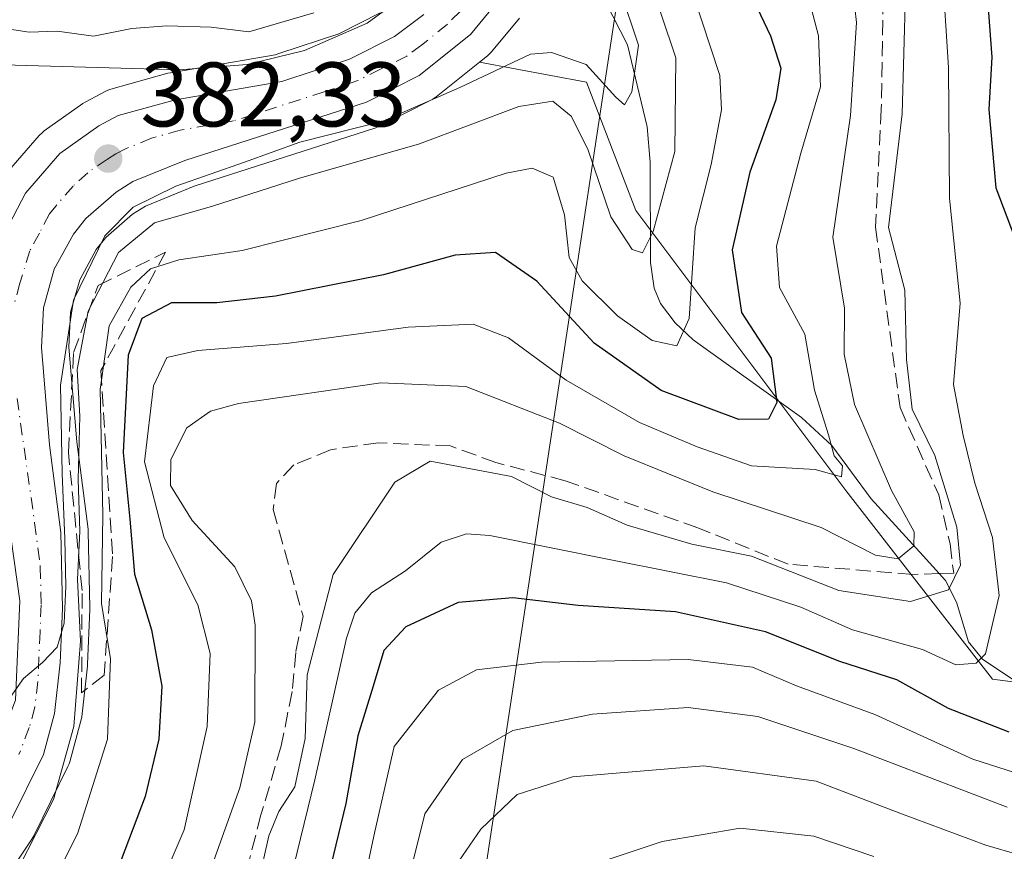
# Model space of a CAD drawing. Units: metres. Extents: x 593204 to 596627, y 4773024 to 4775384.
# Drawn here: x 593284 to 593392, y 4774340 to 4774432 of the extents above; entities that cross this region are included whole.
import ezdxf

# ---------------------------------------------------------------- set-up
doc = ezdxf.new("R2010")
doc.units = ezdxf.units.M
doc.header["$MEASUREMENT"] = 0
doc.linetypes.add('DGN Style 3', pattern=[2.307223458686699, 1.648016756204785, -0.6592067024819142])
doc.linetypes.add('DGN Style 4', pattern=[2.6384748266838614, 1.318413404963828, -0.6592067024819142, 0.001648016756204785, -0.6592067024819142])
for name, color, linetype, lineweight in [('Arbolado forestal CxS', 92, 'Continuous', 0), ('Carretera de calzada única Cxs', 7, 'Continuous', 13), ('Carretera de calzada única eje', 7, 'DGN Style 4', 0), ('Corriente artificial lineal', 4, 'DGN Style 3', 13), ('Corriente natural lineal', 142, 'Continuous', 13), ('Curva de nivel maestra', 30, 'Continuous', 30), ('Curva de nivel normal', 30, 'Continuous', 0), ('Núcleo urbano CxS', 7, 'Continuous', 0), ('Punto de cota en terreno', 7, 'Continuous', 0), ('Rótulo de punto de cota en terreno', 7, 'Continuous', 0), ('Talud superficial', 30, 'DGN Style 3', 0), ('Tendido', 6, 'Continuous', 0)]:
    doc.layers.add(name, color=color, linetype=linetype, lineweight=lineweight)
doc.styles.add('Style-Arial', font='txt')

# ---------------------------------------------------------------- blocks, each defined once
blk = doc.blocks.new('*U9')
at = {"layer": 'Arbolado forestal CxS', "color": 92, "linetype": 'Continuous', "lineweight": 0}
blk.add_polyline3d([(593323.3777000001, 4774432.321699999, 378.1450999999943), (593318.8783999998, 4774430.0493, 378.4833999999973), (593312.3945000004, 4774427.9143, 378.3122000000003), (593311.8921999997, 4774427.7489, 378.2994999999937), (593300.4446999999, 4774425.7755, 379.5565000000061), (593300.1535, 4774425.7097, 379.598800000007), (593293.8835000005, 4774423.9597, 380.7017999999953), (593293.6640999997, 4774423.8891, 380.748900000006), (593293.2789000003, 4774423.717599999, 380.8570999999938), (593291.1589000003, 4774422.5876, 381.5491999999941), (593291.0701000001, 4774422.538100001, 381.5795000000071), (593290.8400999998, 4774422.391100001, 381.6334999999963), (593286.5900999998, 4774419.391100001, 382.4955000000046), (593286.3916999997, 4774419.238299999, 382.5381000000052), (593286.0462999997, 4774418.897100001, 382.6291000000056), (593282.2642000001, 4774414.503000001, 383.1738000000041)], dxfattribs=at)
blk = doc.blocks.new('*U10')
at = {"layer": 'Núcleo urbano CxS', "color": 7, "linetype": 'Continuous', "lineweight": 0}
for points in [[(593338.6701999997, 4774431.744100001, 380.9523999999947), (593335.5791999997, 4774428.0529, 380.8818000000028), (593335.2085999995, 4774427.6819, 380.9039000000048), (593335.1578000003, 4774427.6403, 380.9060999999929), (593334.2780999999, 4774426.9345, 381.3405999999959), (593329.5377000002, 4774423.1303, 382.6168999999936), (593329.1601999998, 4774422.872099999, 382.5918999999994), (593329.0110999999, 4774422.7915, 382.5678999999946), (593323.2411000002, 4774419.8816, 383.7170000000042), (593322.9161, 4774419.7411, 383.7482000000018), (593322.8107000003, 4774419.7049, 383.7492000000057), (593303.0361000003, 4774413.3289, 384.2504999999946), (593297.6880999999, 4774411.1577, 384.0861000000005), (593296.2556999996, 4774410.2643, 384.334600000002), (593293.3474000003, 4774407.7095, 383.9220999999961), (593292.3041000003, 4774406.407500001, 383.8291000000027), (593290.4861000003, 4774403.098900001, 384.5751000000019), (593289.4903999995, 4774399.537900001, 385.5782000000036), (593289.3059, 4774395.710100001, 386.6937999999937), (593290.1544000005, 4774385.3157, 387.9008000000031), (593291.3951000003, 4774375.777100001, 389.3454999999958), (593291.4193000002, 4774375.4551, 389.3252000000066), (593291.5992999999, 4774367.145099999, 389.3861999999936), (593291.6002000002, 4774367.0801, 389.3901000000042), (593291.5975000003, 4774366.9549, 389.3926000000066), (593291.3475000003, 4774360.9749, 389.2375000000029), (593291.3315000003, 4774360.767100001, 389.2111000000005), (593290.7115000002, 4774355.2171, 388.5118999999977), (593290.6845000006, 4774355.029100001, 388.4900999999954), (593290.6231000006, 4774354.755899999, 388.4369000000006), (593289.3931, 4774350.275900001, 388.0761000000057), (593289.3191999998, 4774350.044199999, 388.0804999999964), (593289.1919999998, 4774349.7455, 388.0522000000055), (593285.4518999998, 4774342.145500001, 387.7583000000013), (593285.3581999998, 4774341.970100001, 387.7857999999979), (593285.2499000002, 4774341.796499999, 387.7992999999988), (593274.4183, 4774325.683499999, 387.8325000000041)], [(593282.2642000001, 4774414.503000001, 383.1738000000041), (593286.0462999997, 4774418.897100001, 382.6291000000056), (593286.3916999997, 4774419.238299999, 382.5381000000052), (593286.5900999998, 4774419.391100001, 382.4955000000046), (593290.8400999998, 4774422.391100001, 381.6334999999963), (593291.0701000001, 4774422.538100001, 381.5795000000071), (593291.1589000003, 4774422.5876, 381.5491999999941), (593293.2789000003, 4774423.717599999, 380.8570999999938), (593293.6640999997, 4774423.8891, 380.748900000006), (593293.8835000005, 4774423.9597, 380.7017999999953), (593300.1535, 4774425.7097, 379.598800000007), (593300.4446999999, 4774425.7755, 379.5565000000061), (593311.8921999997, 4774427.7489, 378.2994999999937), (593312.3945000004, 4774427.9143, 378.3122000000003), (593318.8783999998, 4774430.0493, 378.4833999999973), (593323.3777000001, 4774432.321699999, 378.1450999999943)]]:
    blk.add_polyline3d(points, dxfattribs=at)
blk = doc.blocks.new('5PATER')
at = {"layer": 'Punto de cota en terreno', "linetype": 'Continuous', "lineweight": 0}
h = blk.add_hatch(color=51, dxfattribs=at)
edge = h.paths.add_edge_path()
edge.add_ellipse((0, 0), major_axis=(-0.1095731443231308, -0.1110710700762829), ratio=0.9994222409660322, start_angle=0, end_angle=360)
blk = doc.blocks.new('*U14')
at = {"layer": 'Carretera de calzada única Cxs', "color": 7, "linetype": 'Continuous', "lineweight": 13}
for points in [[(593336.3701, 4774433.670100001, 391.1652000000031), (593333.2801000001, 4774429.9801, 398.5083000000013), (593327.6601, 4774425.470100001, 403.023000000001), (593321.8901000004, 4774422.5601, 398.1870000000054), (593302.0100999996, 4774416.1501, 390.5497999999934), (593296.3201000001, 4774413.840100001, 387.0206000000035), (593294.4600999998, 4774412.6801, 385.7111000000005), (593291.1700999998, 4774409.790100001, 385.5800000000018), (593289.8000999996, 4774408.0801, 385.6778999999952), (593287.6901000004, 4774404.2401, 386.8586000000068), (593286.5100999996, 4774400.020099999, 390.6549999999988), (593286.3000999996, 4774395.6601, 393.7412999999942), (593287.1700999998, 4774385.0001, 394.1260000000038), (593288.4200999998, 4774375.390100001, 403.7629000000015), (593288.6001000004, 4774367.0801, 406.0288), (593288.3501000004, 4774361.100099999, 403.9593000000023), (593287.7301000003, 4774355.550100001, 402.4067000000068), (593286.5000999998, 4774351.0701, 396.5048999999999), (593282.7600999996, 4774343.470100001, 395.4942000000011), (593271.8901000004, 4774327.300100001, 399.6851000000024)], [(593260.9200999998, 4774321.960100001, 397.2498000000051), (593279.1901000004, 4774347.140100001, 386.5338000000047), (593281.1901000004, 4774351.140100001, 387.3638999999966), (593283.4401000004, 4774357.0101, 390.4475999999996), (593283.9401000004, 4774367.9101, 397.3359999999957), (593280.0500999996, 4774395.1801, 384.405899999998), (593279.9401000004, 4774398.4301, 384.4590999999928), (593280.1901000004, 4774401.1801, 384.0478000000003), (593282.3201000001, 4774408.3101, 383.2909000000073), (593284.5500999996, 4774412.5601, 383.0774999999995), (593288.3201000001, 4774416.940099999, 382.8733000000066), (593292.5701000001, 4774419.940099999, 383.5978999999934), (593294.6901000004, 4774421.0701, 384.1680000000051), (593300.9600999998, 4774422.8201, 383.2459999999992), (593312.6201, 4774424.8301, 386.8255000000063), (593320.0301000001, 4774427.270099999, 383.934500000003), (593324.9600999998, 4774429.7601, 390.1992000000027), (593328.1901000004, 4774432.1601, 390.8496000000014)]]:
    blk.add_polyline3d(points, dxfattribs=at)

msp = doc.modelspace()

# ---------------------------------------------------------------- linework, layer by layer
at = {"layer": 'Arbolado forestal CxS', "color": 92, "linetype": 'Continuous', "lineweight": 0}
for points in [[(593400.8635, 4774456.840100001, 434.1686999999947), (593400.8635, 4774424.9561, 433.2608999999939), (593422.7839000003, 4774393.072100001, 445.3794000000053), (593436.7330999998, 4774377.129899999, 455.0890000000073), (593464.6317999996, 4774367.166300001, 466.8190000000032), (593484.5596000003, 4774351.2247, 474.8763000000035), (593500.5018999996, 4774327.311899999, 482.2065000000002), (593528.4007000001, 4774315.3555, 495.6606999999931), (593530.3934000004, 4774307.384500001, 497.4934000000067), (593522.4225000005, 4774295.428099999, 493.5348999999987), (593516.0708999997, 4774278.188100001, 486.5638999999938), (593463.9606999997, 4774316.7521, 455.350099999996), (593442.6615000004, 4774338.026699999, 444.9051999999938), (593426.3907000005, 4774355.4047, 438.3006000000024), (593413.0458000004, 4774356.3731, 431.6123999999982), (593390.4787, 4774359.314300001, 420.4471999999951), (593374.3876999998, 4774380.0109, 405.9054000000033), (593351.4000000004, 4774410.672499999, 389.0930999999982), (593345.9888000004, 4774424.755899999, 385.7014999999956), (593334.2780999999, 4774426.9345, 381.3405999999959), (593335.1578000003, 4774427.6403, 380.9060999999929), (593335.2085999995, 4774427.6819, 380.9039000000048), (593335.5791999997, 4774428.0529, 380.8818000000028), (593338.6701999997, 4774431.744100001, 380.9523999999947)], [(593323.3777000001, 4774432.321699999, 378.1450999999943), (593318.8783999998, 4774430.0493, 378.4833999999973), (593312.3945000004, 4774427.9143, 378.3122000000003), (593311.8921999997, 4774427.7489, 378.2994999999937), (593300.4446999999, 4774425.7755, 379.5565000000061), (593300.1535, 4774425.7097, 379.598800000007), (593293.8835000005, 4774423.9597, 380.7017999999953), (593293.6640999997, 4774423.8891, 380.748900000006), (593293.2789000003, 4774423.717599999, 380.8570999999938), (593291.1589000003, 4774422.5876, 381.5491999999941), (593291.0701000001, 4774422.538100001, 381.5795000000071), (593290.8400999998, 4774422.391100001, 381.6334999999963), (593286.5900999998, 4774419.391100001, 382.4955000000046), (593286.3916999997, 4774419.238299999, 382.5381000000052), (593286.0462999997, 4774418.897100001, 382.6291000000056), (593282.2642000001, 4774414.503000001, 383.1738000000041)], [(593338.6701999997, 4774431.744100001, 380.9523999999947), (593335.5791999997, 4774428.0529, 380.8818000000028), (593335.2085999995, 4774427.6819, 380.9039000000048), (593335.1578000003, 4774427.6403, 380.9060999999929), (593334.2780999999, 4774426.9345, 381.3405999999959)], [(593274.4183, 4774325.683499999, 387.8325000000041), (593285.2499000002, 4774341.796499999, 387.7992999999988), (593285.3581999998, 4774341.970100001, 387.7857999999979), (593285.4518999998, 4774342.145500001, 387.7583000000013), (593289.1919999998, 4774349.7455, 388.0522000000055), (593289.3191999998, 4774350.044199999, 388.0804999999964), (593289.3931, 4774350.275900001, 388.0761000000057), (593290.6231000006, 4774354.755899999, 388.4369000000006), (593290.6845000006, 4774355.029100001, 388.4900999999954), (593290.7115000002, 4774355.2171, 388.5118999999977), (593291.3315000003, 4774360.767100001, 389.2111000000005), (593291.3475000003, 4774360.9749, 389.2375000000029), (593291.5975000003, 4774366.9549, 389.3926000000066), (593291.6002000002, 4774367.0801, 389.3901000000042), (593291.5992999999, 4774367.145099999, 389.3861999999936), (593291.4193000002, 4774375.4551, 389.3252000000066), (593291.3951000003, 4774375.777100001, 389.3454999999958), (593290.1544000005, 4774385.3157, 387.9008000000031), (593289.3059, 4774395.710100001, 386.6937999999937), (593289.4903999995, 4774399.537900001, 385.5782000000036), (593290.4861000003, 4774403.098900001, 384.5751000000019), (593292.3041000003, 4774406.407500001, 383.8291000000027), (593293.3474000003, 4774407.7095, 383.9220999999961), (593296.2556999996, 4774410.2643, 384.334600000002), (593297.6880999999, 4774411.1577, 384.0861000000005), (593303.0361000003, 4774413.3289, 384.2504999999946), (593322.8107000003, 4774419.7049, 383.7492000000057), (593322.9161, 4774419.7411, 383.7482000000018), (593323.2411000002, 4774419.8816, 383.7170000000042), (593329.0110999999, 4774422.7915, 382.5678999999946), (593329.1601999998, 4774422.872099999, 382.5918999999994), (593329.5377000002, 4774423.1303, 382.6168999999936), (593334.2780999999, 4774426.9345, 381.3405999999959), (593345.9888000004, 4774424.755899999, 385.7014999999956), (593351.4000000004, 4774410.672499999, 389.0930999999982), (593374.3876999998, 4774380.0109, 405.9054000000033), (593390.4787, 4774359.314300001, 420.4471999999951), (593413.0458000004, 4774356.3731, 431.6123999999982)], [(593334.2780999999, 4774426.9345, 381.3405999999959), (593329.5377000002, 4774423.1303, 382.6168999999936), (593329.1601999998, 4774422.872099999, 382.5918999999994), (593329.0110999999, 4774422.7915, 382.5678999999946), (593323.2411000002, 4774419.8816, 383.7170000000042), (593322.9161, 4774419.7411, 383.7482000000018), (593322.8107000003, 4774419.7049, 383.7492000000057), (593303.0361000003, 4774413.3289, 384.2504999999946), (593297.6880999999, 4774411.1577, 384.0861000000005), (593296.2556999996, 4774410.2643, 384.334600000002), (593293.3474000003, 4774407.7095, 383.9220999999961), (593292.3041000003, 4774406.407500001, 383.8291000000027), (593290.4861000003, 4774403.098900001, 384.5751000000019), (593289.4903999995, 4774399.537900001, 385.5782000000036), (593289.3059, 4774395.710100001, 386.6937999999937), (593290.1544000005, 4774385.3157, 387.9008000000031), (593291.3951000003, 4774375.777100001, 389.3454999999958), (593291.4193000002, 4774375.4551, 389.3252000000066), (593291.5992999999, 4774367.145099999, 389.3861999999936), (593291.6002000002, 4774367.0801, 389.3901000000042), (593291.5975000003, 4774366.9549, 389.3926000000066), (593291.3475000003, 4774360.9749, 389.2375000000029), (593291.3315000003, 4774360.767100001, 389.2111000000005), (593290.7115000002, 4774355.2171, 388.5118999999977), (593290.6845000006, 4774355.029100001, 388.4900999999954), (593290.6231000006, 4774354.755899999, 388.4369000000006), (593289.3931, 4774350.275900001, 388.0761000000057), (593289.3191999998, 4774350.044199999, 388.0804999999964), (593289.1919999998, 4774349.7455, 388.0522000000055), (593285.4518999998, 4774342.145500001, 387.7583000000013), (593285.3581999998, 4774341.970100001, 387.7857999999979), (593285.2499000002, 4774341.796499999, 387.7992999999988), (593274.4183, 4774325.683499999, 387.8325000000041)], [(593334.2780999999, 4774426.9345, 381.3405999999959), (593345.9888000004, 4774424.755899999, 385.7014999999956), (593351.4000000004, 4774410.672499999, 389.0930999999982), (593374.3876999998, 4774380.0109, 405.9054000000033), (593390.4787, 4774359.314300001, 420.4471999999951), (593413.0458000004, 4774356.3731, 431.6123999999982), (593426.3907000005, 4774355.4047, 438.3006000000024), (593442.6615000004, 4774338.026699999, 444.9051999999938), (593463.9606999997, 4774316.7521, 455.350099999996), (593516.0708999997, 4774278.188100001, 486.5638999999938)]]:
    msp.add_polyline3d(points, dxfattribs=at)
at = {"layer": 'Carretera de calzada única Cxs', "color": 7, "linetype": 'Continuous', "lineweight": 13}
for points in [[(593336.3701, 4774433.670100001, 391.1652000000031), (593333.2801000001, 4774429.9801, 398.5083000000013), (593327.6601, 4774425.470100001, 403.023000000001), (593321.8901000004, 4774422.5601, 398.1870000000054), (593302.0100999996, 4774416.1501, 390.5497999999934), (593296.3201000001, 4774413.840100001, 387.0206000000035), (593294.4600999998, 4774412.6801, 385.7111000000005), (593291.1700999998, 4774409.790100001, 385.5800000000018), (593289.8000999996, 4774408.0801, 385.6778999999952), (593287.6901000004, 4774404.2401, 386.8586000000068), (593286.5100999996, 4774400.020099999, 390.6549999999988), (593286.3000999996, 4774395.6601, 393.7412999999942), (593287.1700999998, 4774385.0001, 394.1260000000038), (593288.4200999998, 4774375.390100001, 403.7629000000015), (593288.6001000004, 4774367.0801, 406.0288), (593288.3501000004, 4774361.100099999, 403.9593000000023), (593287.7301000003, 4774355.550100001, 402.4067000000068), (593286.5000999998, 4774351.0701, 396.5048999999999), (593282.7600999996, 4774343.470100001, 395.4942000000011), (593271.8901000004, 4774327.300100001, 399.6851000000024)], [(593260.9200999998, 4774321.960100001, 397.2498000000051), (593279.1901000004, 4774347.140100001, 386.5338000000047), (593281.1901000004, 4774351.140100001, 387.3638999999966), (593283.4401000004, 4774357.0101, 390.4475999999996), (593283.9401000004, 4774367.9101, 397.3359999999957), (593280.0500999996, 4774395.1801, 384.405899999998), (593279.9401000004, 4774398.4301, 384.4590999999928), (593280.1901000004, 4774401.1801, 384.0478000000003), (593282.3201000001, 4774408.3101, 383.2909000000073), (593284.5500999996, 4774412.5601, 383.0774999999995), (593288.3201000001, 4774416.940099999, 382.8733000000066), (593292.5701000001, 4774419.940099999, 383.5978999999934), (593294.6901000004, 4774421.0701, 384.1680000000051), (593300.9600999998, 4774422.8201, 383.2459999999992), (593312.6201, 4774424.8301, 386.8255000000063), (593320.0301000001, 4774427.270099999, 383.934500000003), (593324.9600999998, 4774429.7601, 390.1992000000027), (593328.1901000004, 4774432.1601, 390.8496000000014)]]:
    msp.add_polyline3d(points, dxfattribs=at)
at = {"layer": 'Carretera de calzada única eje', "color": 7, "linetype": 'DGN Style 4', "lineweight": 0}
for points in [[(593332.1401000004, 4774432.5001, 392.5482000000048), (593330.7301000003, 4774431.0701, 394.8025999999954), (593327.9200999998, 4774428.8101, 396.7128999999986), (593326.3201000001, 4774427.600099999, 395.1638999999996), (593323.4200999998, 4774426.1601, 391.0544999999984), (593320.9600999998, 4774424.920100001, 390.2880000000005), (593317.2600999996, 4774423.6801, 387.0746999999974), (593307.3201000001, 4774420.4901, 386.4556000000011), (593301.4801000003, 4774419.4801, 385.4599000000017), (593298.3501000004, 4774418.600099999, 384.5589000000036), (593295.5100999996, 4774417.440099999, 383.4818999999989), (593294.4401000004, 4774416.890100001, 383.4429999999993), (593293.5100999996, 4774416.3201, 383.2473999999929), (593291.3901000004, 4774414.8201, 382.911300000007), (593289.7500999998, 4774413.360099999, 382.9879999999976), (593287.8701, 4774411.170100001, 383.1233000000066), (593287.1700999998, 4774410.3201, 383.0734999999986), (593286.0701000001, 4774408.1801, 383.2580000000016), (593285.0100999996, 4774406.2601, 383.9728999999934), (593283.9401000004, 4774402.710100001, 385.0280999999959), (593283.3501000004, 4774400.590100001, 385.6067000000039)], [(593283.6201, 4774390.090100001, 387.3019000000059), (593285.5500999996, 4774376.440099999, 396.4937000000064), (593286.1700999998, 4774371.6501, 402.8650999999954), (593286.2600999996, 4774367.4901, 402.4885000000068), (593286.1401000004, 4774364.5101, 400.0187000000006), (593285.8901000004, 4774359.0601, 397.966499999995), (593285.5701000001, 4774356.270099999, 396.5893000000069), (593284.9600999998, 4774354.040100001, 393.9750000000058), (593283.8300999999, 4774351.090100001, 389.898000000001)]]:
    msp.add_polyline3d(points, dxfattribs=at)
at = {"layer": 'Corriente artificial lineal', "color": 4, "linetype": 'DGN Style 3', "lineweight": 13}
for points in [[(593378.5500999996, 4774438.460100001, 412.5725999999996), (593378.2814999997, 4774421.783700001, 410.9553000000014), (593377.6464999998, 4774408.8455, 412.8043000000035), (593380.3453000003, 4774389.0811, 413.1587), (593384.5701000001, 4774379.5101, 414.0013999999938), (593385.8101000005, 4774374.1601, 414.014599999995), (593386.2100999998, 4774370.950099999, 414.380799999999), (593384.6375000002, 4774370.897299999, 413.000199999995)], [(593384.6375000002, 4774370.897299999, 413.000199999995), (593381.7301000003, 4774370.800100001, 411.0869999999995), (593368.0800999999, 4774371.920100001, 413.1689000000042), (593358.1996999999, 4774375.9047, 412.8671000000031), (593343.6738999998, 4774381.064099999, 413.0019999999931), (593336.0601000005, 4774383.0601, 413.4005000000034), (593331.0900999998, 4774384.880100001, 412.9867999999988), (593323.1801000005, 4774385.2301, 412.2173000000039), (593317.9700999996, 4774384.470100001, 412.0705000000016), (593313.9200999998, 4774382.800100001, 413.2014000000054), (593312.0301000001, 4774380.770099999, 413.4698999999964), (593311.6801000005, 4774377.9301, 413.4685999999929), (593314.9501, 4774366.220100001, 413.1739999999991), (593314.1463000001, 4774362.2523, 412.2816000000021), (593313.7494999999, 4774357.9659, 412.4367999999959), (593312.5588999996, 4774352.012900001, 411.6907000000065), (593310.3362999996, 4774344.472300001, 410.8350999999966), (593307.1612999998, 4774332.1691, 412.2379999999976)]]:
    msp.add_polyline3d(points, dxfattribs=at)
at = {"layer": 'Corriente natural lineal', "color": 142, "linetype": 'Continuous', "lineweight": 13, "extrusion": (-0.4277300700010555, 0.4703008232025767, 0.7719223554943017), "elevation": 1991900.914826392, "flags": 128}
msp.add_lwpolyline([(-3651329.024567182, -2418026.06756884), (-3651329.024567182, -2418029.44721828)], dxfattribs=at)
at = {"layer": 'Corriente natural lineal', "color": 142, "linetype": 'Continuous', "lineweight": 13}
for points in [[(593382.8821999999, 4774372.827299999, 410.8516999999993), (593377.1869000001, 4774379.0897, 407.2314999999944), (593372.8525, 4774384.9301, 404.3561999999947), (593369.5333000004, 4774388.0097, 401.848800000007), (593357.6645000001, 4774396.5077, 393.7700999999943), (593355.6946999999, 4774398.374700001, 392.9158000000025), (593354.0935000004, 4774400.4967, 392.1052000000054), (593353.4128999999, 4774402.1513, 391.3111000000063), (593353.0025000004, 4774404.984099999, 390.3607999999949), (593352.9583000002, 4774415.9835, 387.209600000002), (593352.6476999996, 4774419.860500001, 386.0188999999955), (593350.4704999998, 4774428.817500001, 384.3631000000024), (593348.0613000002, 4774433.543099999, 383.4643999999971), (593345.5571, 4774435.9551, 383.1736999999994), (593341.9578999998, 4774437.572100001, 381.0299999999988)], [(593280.8469000002, 4774430.852299999, 380.3325000000041), (593284.9619000005, 4774430.208699999, 379.7911000000022), (593288.0229000002, 4774430.3325, 379.6447999999946), (593292.0021000003, 4774429.793299999, 379.4196999999986), (593296.1781000001, 4774430.6139, 379.3772000000026), (593300.0195000004, 4774430.904100001, 379.2036999999983), (593304.8717, 4774430.7709, 378.9236999999994), (593308.9965000004, 4774430.268100001, 378.6855000000069), (593316.1256999997, 4774432.350299999, 378.584400000007)], [(593395.2143000001, 4774357.6207, 422.1313999999985), (593389.3702999996, 4774361.513300001, 419.1818000000058), (593387.8277000004, 4774363.4167, 417.6877999999998), (593386.5056999996, 4774367.763300001, 414.7796999999992), (593385.3104999998, 4774370.157299999, 413.7125999999989), (593384.6375000002, 4774370.897299999, 413.000199999995)]]:
    msp.add_polyline3d(points, dxfattribs=at)
at = {"layer": 'Curva de nivel maestra', "color": 30, "linetype": 'Continuous', "lineweight": 30, "flags": 128}
for points, elevation in [([(593362.8099999996, 4774436.840100001), (593366.1399999997, 4774429.8201), (593367.2599999999, 4774426.270099999), (593366.7199999997, 4774422.8201), (593363.8700000001, 4774414.890100001), (593361.9400000004, 4774406.370100001), (593362.9600000001, 4774399.4901), (593366.2300000006, 4774394.5101), (593366.8499999996, 4774389.640100001), (593365.9400000004, 4774387.8301), (593362.6900000004, 4774387.790100001), (593354.1699999999, 4774390.970100001), (593346.8399999999, 4774396.130100001), (593340.5599999996, 4774402.920100001), (593336.0199999996, 4774406.0801), (593331.5899999999, 4774405.770099999), (593323.75, 4774403.640100001), (593311.9299999997, 4774401.280099999), (593305.5099999999, 4774400.5601), (593300.5300000003, 4774400.550100001), (593297.29, 4774398.850099999), (593295.7999999998, 4774394.8101), (593295.25, 4774384.1601), (593295.9600000001, 4774376.860099999), (593296.4800000006, 4774370.8201), (593298.3499999996, 4774364.7501), (593299.4900000002, 4774358.5601), (593299.1500000004, 4774352.7501), (593297.6600000003, 4774346.4801), (593294.1100000005, 4774337.140100001)], 400), ([(593389.9100000003, 4774433.840100001), (593390.4000000004, 4774427.4801), (593390.0599999996, 4774421.7401), (593390.8300000001, 4774413.1801), (593393.7599999999, 4774405.440099999)], 425), ([(593392.2800000003, 4774353.530099999), (593385.6399999997, 4774356.130100001), (593379.9900000002, 4774359.2501), (593373.7400000002, 4774361.280099999), (593365.5899999999, 4774364.520099999), (593355.7400000002, 4774366.700099999), (593345.0800000001, 4774367.4001), (593337.9100000003, 4774368.2401), (593331.9400000004, 4774367.7401), (593326.1900000004, 4774365.0601), (593323.7999999998, 4774362.4801), (593322.6100000005, 4774358.5601), (593320.9400000004, 4774353.120100001), (593319.6500000004, 4774345.720100001), (593316.9299999997, 4774334.520099999)], 425)]:
    msp.add_lwpolyline(points, dxfattribs=dict(at, elevation=elevation))
at = {"layer": 'Curva de nivel normal', "color": 30, "linetype": 'Continuous', "lineweight": 0, "flags": 128}
for points, elevation in [([(593356.6200000001, 4774437.600000001), (593360.5999999996, 4774425.480000001), (593360.79, 4774421.710000001), (593359.6600000003, 4774415.720000001), (593357.8899999997, 4774408.779999999), (593357.2199999997, 4774398.84), (593355.8899999997, 4774395.84), (593353.2000000002, 4774396.439999999), (593349.3700000001, 4774399.15), (593345.5, 4774402.980000001), (593344.0999999996, 4774405.539999999), (593343.5800000001, 4774410.210000001), (593342.3300000001, 4774414.32), (593340.0499999998, 4774415.32), (593337.2000000002, 4774414.779999999), (593321.3099999996, 4774409.57), (593308.2800000003, 4774406.300000001), (593301.3300000001, 4774405.27), (593298.2400000002, 4774404.279999999), (593296.0999999996, 4774402.289999999), (593293.7199999997, 4774398.039999999), (593292.7199999997, 4774391.060000001), (593293.0199999996, 4774377.32), (593292.8600000005, 4774367.619999999), (593293.8399999999, 4774361.57), (593293.5300000003, 4774352.75), (593290.2800000003, 4774342.480000001), (593284.7000000002, 4774331.210000001)], 395), ([(593352.6100000005, 4774436.91), (593355.7599999999, 4774427.4), (593355.6600000003, 4774417.130000001), (593353.2999999998, 4774408.380000001), (593352.1100000005, 4774406.050000001), (593350.9800000006, 4774406.42), (593348.6699999999, 4774409.970000001), (593346.1500000004, 4774417.4), (593344.3300000001, 4774421.01), (593342.3099999996, 4774422.66), (593338.5800000001, 4774422.07), (593327.7100000001, 4774417.980000001), (593314.4400000004, 4774414.180000001), (593305.0300000003, 4774411.16), (593298.6600000003, 4774409.32), (593294.7300000006, 4774406.07), (593291.4000000004, 4774399.66), (593290.2199999997, 4774393.27), (593290.4800000006, 4774388.140000001), (593290.3099999996, 4774381.220000001), (593290.5, 4774375.539999999), (593290.2400000002, 4774370.24), (593290.5800000001, 4774363.480000001), (593289.8499999996, 4774354.140000001), (593287.6200000001, 4774346.140000001), (593281.9600000001, 4774335.039999999)], 390), ([(593303.3799999999, 4774334.460000001), (593308.0300000003, 4774347.439999999), (593309.6600000003, 4774354.619999999), (593309.7100000001, 4774365.26), (593309.3099999996, 4774367.92), (593307.4600000001, 4774371.640000001), (593302.79, 4774376.710000001), (593300.4400000004, 4774380.539999999), (593300.4600000001, 4774383.41), (593302.2300000006, 4774386.850000001), (593304.7999999998, 4774388.680000001), (593307.8700000001, 4774389.52), (593323.4699999997, 4774391.800000001), (593332.7800000003, 4774391.380000001), (593343.04, 4774387.380000001), (593350.1200000001, 4774383.800000001), (593359.8399999999, 4774379.850000001), (593371.6799999997, 4774375.960000001), (593377.6399999997, 4774372.91), (593380.1299999999, 4774372.5), (593381.8300000001, 4774373.949999999), (593381.9000000004, 4774375.470000001), (593379.4100000003, 4774380.01), (593375.3600000005, 4774389.439999999), (593374.2000000002, 4774394.939999999), (593374.2599999999, 4774399.970000001), (593372.9600000001, 4774407.77), (593374.9199999999, 4774421.100000001), (593375.5499999998, 4774431.289999999), (593375.0099999999, 4774436.140000001)], 410), ([(593270.4600000001, 4774431.720000001), (593268.0999999996, 4774430.720000001), (593266.1900000004, 4774428.67), (593265.5300000003, 4774426.24), (593267.9600000001, 4774425.640000001), (593278.2400000002, 4774426.75), (593301.4199999999, 4774426.100000001), (593308.8099999996, 4774426.680000001), (593315.1200000001, 4774428.210000001), (593321.9600000001, 4774431.210000001), (593328.0300000003, 4774435.67)], 380), ([(593349.6799999997, 4774434.810000001), (593351.6699999999, 4774428.810000001), (593350.9600000001, 4774423.689999999), (593350.1699999999, 4774422.24), (593349.2000000002, 4774423.100000001), (593345.9600000001, 4774426.66), (593342.1500000004, 4774427.99), (593339.8600000005, 4774427.800000001), (593332.1299999999, 4774424.140000001), (593323.7000000002, 4774420.449999999), (593314.6100000005, 4774418.180000001), (593308.54, 4774415.960000001), (593301.0099999999, 4774413.359999999), (593296.3499999996, 4774411.060000001), (593293.2199999997, 4774407.92), (593289.8200000003, 4774400.869999999), (593288.3700000001, 4774391.539999999), (593288.5599999996, 4774381.869999999), (593288.8399999999, 4774374.689999999), (593288.9500000002, 4774369.470000001), (593288.79, 4774365.460000001), (593288.0199999996, 4774362.84), (593286.4199999999, 4774361.17), (593284.3300000001, 4774359.42), (593282.1600000003, 4774356.34)], 385), ([(593380.9299999997, 4774434.59), (593380.5599999996, 4774421.279999999), (593379.0700000003, 4774408.810000001), (593380.8700000001, 4774401.960000001), (593381.0599999996, 4774394.369999999), (593381.6799999997, 4774388.9), (593384.1600000003, 4774383.82), (593386.5700000003, 4774375.980000001), (593386.9500000002, 4774371.810000001), (593385.6500000004, 4774369.100000001), (593381.4699999997, 4774367.84), (593373.6200000001, 4774369.060000001), (593364.0700000003, 4774372.810000001), (593357.5300000003, 4774374.109999999), (593350.4500000002, 4774376.199999999), (593346.0499999998, 4774378.130000001), (593342.1600000003, 4774379.300000001), (593337.7599999999, 4774381.52), (593328.8600000005, 4774383.230000001), (593324.9900000002, 4774380.930000001), (593318.2599999999, 4774370.810000001), (593315.3899999997, 4774359.810000001), (593315.1900000004, 4774352.82), (593314.0599999996, 4774347.52), (593312.2800000003, 4774344.82), (593311.2000000002, 4774342.15), (593310.1100000005, 4774337.27)], 415), ([(593297.2699999996, 4774332), (593301.9199999999, 4774342.810000001), (593304.4400000004, 4774354.140000001), (593304.79, 4774362.140000001), (593303.4400000004, 4774367.480000001), (593299.7199999997, 4774374.810000001), (593297.5800000001, 4774383.140000001), (593298.5800000001, 4774391.480000001), (593300.04, 4774394.57), (593303.4199999999, 4774395.33), (593313.1299999999, 4774396.100000001), (593326.4600000001, 4774397.9), (593333.5800000001, 4774398.210000001), (593337.4500000002, 4774396.720000001), (593343.75, 4774392.100000001), (593351.7800000003, 4774387.460000001), (593358.1100000005, 4774384.789999999), (593364.0499999998, 4774382.720000001), (593371.0499999998, 4774382.300000001), (593373.9299999997, 4774381.480000001), (593374.04, 4774382.699999999), (593373.1200000001, 4774383.800000001), (593372.5, 4774386.100000001), (593370.9600000001, 4774391.01), (593369.9199999999, 4774397.119999999), (593367.1399999997, 4774402.230000001), (593366.8200000003, 4774406.76), (593369.4699999997, 4774416.960000001), (593371.6200000001, 4774424.24), (593371.4100000003, 4774429.83), (593370.4100000003, 4774433.58)], 405), ([(593311.9800000006, 4774330.810000001), (593316.2400000002, 4774348.289999999), (593319.7000000002, 4774363.83), (593320.6100000005, 4774366.57), (593322.4299999997, 4774368.77), (593326.1500000004, 4774371.199999999), (593330.0599999996, 4774374.34), (593332.8600000005, 4774375.27), (593335.4100000003, 4774375.07), (593348.8399999999, 4774372.380000001), (593361.3399999999, 4774369.880000001), (593369.4600000001, 4774367.220000001), (593375.1299999999, 4774364.720000001), (593382.7999999998, 4774362.58), (593386.4600000001, 4774360.9), (593388.6900000004, 4774361.100000001), (593389.7100000001, 4774362.09), (593391.1900000004, 4774368.480000001), (593390.4500000002, 4774374.84), (593388.54, 4774380.800000001), (593387.2599999999, 4774386.039999999), (593386.2000000002, 4774391.619999999), (593386.9199999999, 4774400.52), (593385.7400000002, 4774412.039999999), (593385.6500000004, 4774426.34), (593385.1799999997, 4774433.779999999)], 420), ([(593398.4400000004, 4774347.32), (593388.3200000003, 4774350.550000001), (593377.5700000003, 4774355.449999999), (593369, 4774358.600000001), (593364.1900000004, 4774360.66), (593357.1399999997, 4774361.49), (593341.0800000001, 4774361.180000001), (593333.9299999997, 4774360.34), (593329.79, 4774358.140000001), (593324.9199999999, 4774351.939999999), (593322.7999999998, 4774342.640000001), (593321.1600000003, 4774334.930000001)], 430), ([(593392.0700000003, 4774345.32), (593375.2699999996, 4774351.730000001), (593364.75, 4774355.24), (593357.1299999999, 4774356.210000001), (593346.6600000003, 4774355.5), (593337.9199999999, 4774353.710000001), (593332.4100000003, 4774350.529999999), (593328.29, 4774344.58), (593325.3300000001, 4774332.66)], 435), ([(593397.25, 4774338.939999999), (593389.7400000002, 4774341.130000001), (593380.2999999998, 4774344.65), (593371.1600000003, 4774348.17), (593358.8499999996, 4774349.82), (593344.4699999997, 4774348.630000001), (593338.3899999997, 4774346.689999999), (593334.4199999999, 4774342.880000001), (593331.5999999996, 4774338.810000001)], 440), ([(593377.4699999997, 4774339.91), (593370.9000000004, 4774342.130000001), (593362.8300000001, 4774343), (593354.2800000003, 4774341.560000001), (593347.2800000003, 4774339.220000001)], 445)]:
    msp.add_lwpolyline(points, dxfattribs=dict(at, elevation=elevation))
at = {"layer": 'Núcleo urbano CxS', "color": 7, "linetype": 'Continuous', "lineweight": 0}
for points in [[(593323.3777000001, 4774432.321699999, 378.1450999999943), (593318.8783999998, 4774430.0493, 378.4833999999973), (593312.3945000004, 4774427.9143, 378.3122000000003), (593311.8921999997, 4774427.7489, 378.2994999999937), (593300.4446999999, 4774425.7755, 379.5565000000061), (593300.1535, 4774425.7097, 379.598800000007), (593293.8835000005, 4774423.9597, 380.7017999999953), (593293.6640999997, 4774423.8891, 380.748900000006), (593293.2789000003, 4774423.717599999, 380.8570999999938), (593291.1589000003, 4774422.5876, 381.5491999999941), (593291.0701000001, 4774422.538100001, 381.5795000000071), (593290.8400999998, 4774422.391100001, 381.6334999999963), (593286.5900999998, 4774419.391100001, 382.4955000000046), (593286.3916999997, 4774419.238299999, 382.5381000000052), (593286.0462999997, 4774418.897100001, 382.6291000000056), (593282.2642000001, 4774414.503000001, 383.1738000000041)], [(593338.6701999997, 4774431.744100001, 380.9523999999947), (593335.5791999997, 4774428.0529, 380.8818000000028), (593335.2085999995, 4774427.6819, 380.9039000000048), (593335.1578000003, 4774427.6403, 380.9060999999929), (593334.2780999999, 4774426.9345, 381.3405999999959)], [(593334.2780999999, 4774426.9345, 381.3405999999959), (593329.5377000002, 4774423.1303, 382.6168999999936), (593329.1601999998, 4774422.872099999, 382.5918999999994), (593329.0110999999, 4774422.7915, 382.5678999999946), (593323.2411000002, 4774419.8816, 383.7170000000042), (593322.9161, 4774419.7411, 383.7482000000018), (593322.8107000003, 4774419.7049, 383.7492000000057), (593303.0361000003, 4774413.3289, 384.2504999999946), (593297.6880999999, 4774411.1577, 384.0861000000005), (593296.2556999996, 4774410.2643, 384.334600000002), (593293.3474000003, 4774407.7095, 383.9220999999961), (593292.3041000003, 4774406.407500001, 383.8291000000027), (593290.4861000003, 4774403.098900001, 384.5751000000019), (593289.4903999995, 4774399.537900001, 385.5782000000036), (593289.3059, 4774395.710100001, 386.6937999999937), (593290.1544000005, 4774385.3157, 387.9008000000031), (593291.3951000003, 4774375.777100001, 389.3454999999958), (593291.4193000002, 4774375.4551, 389.3252000000066), (593291.5992999999, 4774367.145099999, 389.3861999999936), (593291.6002000002, 4774367.0801, 389.3901000000042), (593291.5975000003, 4774366.9549, 389.3926000000066), (593291.3475000003, 4774360.9749, 389.2375000000029), (593291.3315000003, 4774360.767100001, 389.2111000000005), (593290.7115000002, 4774355.2171, 388.5118999999977), (593290.6845000006, 4774355.029100001, 388.4900999999954), (593290.6231000006, 4774354.755899999, 388.4369000000006), (593289.3931, 4774350.275900001, 388.0761000000057), (593289.3191999998, 4774350.044199999, 388.0804999999964), (593289.1919999998, 4774349.7455, 388.0522000000055), (593285.4518999998, 4774342.145500001, 387.7583000000013), (593285.3581999998, 4774341.970100001, 387.7857999999979), (593285.2499000002, 4774341.796499999, 387.7992999999988), (593274.4183, 4774325.683499999, 387.8325000000041)]]:
    msp.add_polyline3d(points, dxfattribs=at)
at = {"layer": 'Talud superficial', "color": 30, "linetype": 'DGN Style 3', "lineweight": 0}
msp.add_polyline3d([(593293.1681000004, 4774359.7597, 410.5656000000017), (593290.6864999998, 4774357.8375, 407.7814000000071), (593290.7459000006, 4774369.053500001, 408.7140999999974), (593289.25, 4774384.16, 399.5945000000065), (593289.8080000002, 4774395.1194, 402.9906000000047), (593292.5027999999, 4774402.467, 401.4147999999986), (593299.8975000001, 4774406.119899999, 405.4652999999962), (593292.8142999997, 4774393.1402, 412.2036999999983), (593294.0817999998, 4774372.757900001, 415.1517000000022)], close=True, dxfattribs=at)
for points in [[(593290.6864999998, 4774357.8375, 388.4376000000047), (593290.7459000006, 4774369.053500001, 388.3271999999997), (593289.25, 4774384.16, 386.6474000000017), (593289.8080000002, 4774395.1194, 387.4536999999983), (593292.5027999999, 4774402.467, 385.9098999999987), (593299.8975000001, 4774406.119899999, 390.4284000000043)], [(593299.8975000001, 4774406.119899999, 390.4284000000043), (593292.8142999997, 4774393.1402, 392.2314000000042), (593294.0817999998, 4774372.757900001, 393.2428999999975), (593293.1681000004, 4774359.7597, 391.3329999999987), (593290.6864999998, 4774357.8375, 388.4376000000047)]]:
    msp.add_polyline3d(points, dxfattribs=at)
at = {"layer": 'Tendido', "color": 6, "linetype": 'Continuous', "lineweight": 0}
msp.add_polyline3d([(593251.7934999998, 4773874.6472, 422.0764999999956), (593272.7599999999, 4773927, 463.7277999999933), (593324.5843000002, 4774271.396199999, 446.4698999999965), (593334.3415000001, 4774334.624199999, 445.9406000000017), (593387.2378000002, 4774683.571599999, 406.6720999999961), (593435.6917000003, 4775004.785800001, 477.9492000000028), (593599.1664000005, 4775342.6994, 402.7602999999945)], dxfattribs=at)

# ---------------------------------------------------------------- block references
at = {"layer": 'Arbolado forestal CxS', "color": 92, "linetype": 'Continuous', "lineweight": 0}
msp.add_blockref('*U9', (0, 0), dxfattribs=at)
at = {"layer": 'Carretera de calzada única Cxs', "color": 7, "linetype": 'Continuous', "lineweight": 13}
msp.add_blockref('*U14', (0, 0), dxfattribs=at)
at = {"layer": 'Núcleo urbano CxS', "color": 7, "linetype": 'Continuous', "lineweight": 0}
msp.add_blockref('*U10', (0, 0), dxfattribs=at)
at = {"layer": 'Punto de cota en terreno', "color": 7, "linetype": 'Continuous', "lineweight": 0, "xscale": 10, "yscale": 10, "zscale": 10}
msp.add_blockref('5PATER', (593293.6100000005, 4774416.369999999, 382.3300000000018), dxfattribs=at)

# ---------------------------------------------------------------- texts
at = {"layer": 'Rótulo de punto de cota en terreno', "color": 7, "linetype": 'Continuous', "lineweight": 0, "style": 'Style-Arial'}
msp.add_text('382,33', height=7.000000000000002, dxfattribs=at).set_placement((593297.1377999998, 4774419.897800001))

doc.saveas('drawing.dxf')
